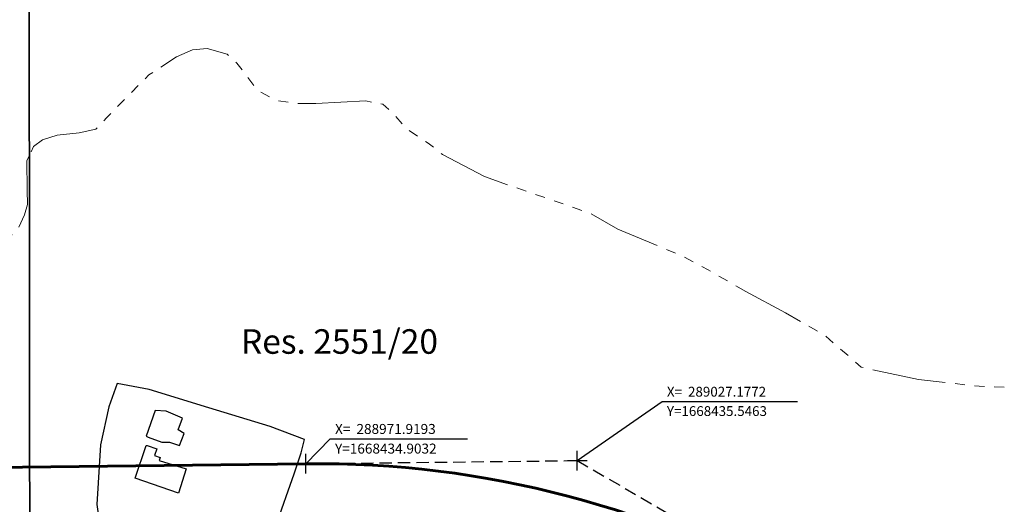
# Model space of a CAD drawing. Units: millimetres. Extents: x 287666 to 290365, y 1666020 to 1668931.
# Drawn here: x 288914 to 289114, y 1668427 to 1668525 of the extents above; entities that cross this region are included whole.
import ezdxf

# ---------------------------------------------------------------- set-up
doc = ezdxf.new("R2010")
doc.units = ezdxf.units.MM
doc.header["$MEASUREMENT"] = 0
doc.header["$PDMODE"] = 2
doc.header["$PDSIZE"] = 2
doc.linetypes.add('DASHED2', pattern=[0.375, 0.25, -0.125])
doc.linetypes.add('Intermitente', pattern=[48, 15, -2, 2, -2, 2, -2, 2, -2, 2, -2, 15])
for name, color, linetype in [('_COORDENADAS_SIRGAS', 7, 'Continuous'), ('_textos', 7, 'Continuous'), ('Cerca', 8, 'Cerca'), ('Edificacoes', 2, 'Continuous')]:
    doc.layers.add(name, color=color, linetype=linetype)
doc.layers.add('_traçado viário por coordenadas', color=7, linetype='Continuous', lineweight=60)
doc.layers.add('Rio_Intermitente', color=5, linetype='Intermitente', lineweight=9)
doc.layers.add('Malha', color=7, linetype='Continuous', plot=False)
doc.styles.add('Arial', font='arial.ttf', dxfattribs={"height": 1.5})
doc.styles.get("Standard").update_dxf_attribs({"font": 'arial.ttf'})
doc.linetypes.add('Cerca', pattern='A,10,0,["X",Standard,S=1,R=0,X=0,Y=-0.5],0.1', length=10.1)

msp = doc.modelspace()

# ---------------------------------------------------------------- linework, layer by layer
at = {"layer": '_COORDENADAS_SIRGAS'}
for points in [[(289027.177, 1668435.546), (289044.439, 1668447.58), (289072.026, 1668447.58)], [(288971.919, 1668434.903), (288976.846, 1668439.969), (289004.846, 1668439.969)]]:
    msp.add_lwpolyline(points, dxfattribs=at)
at = {"layer": '_textos', "linetype": 'DASHED2', "ltscale": 10}
for p, q in [((288971.919, 1668434.903), (289027.177, 1668435.546)), ((289027.177, 1668435.546), (289074.926, 1668407.728))]:
    msp.add_line(p, q, dxfattribs=at)
at = {"layer": '_textos'}
for p in [(288971.919, 1668434.903), (289027.177, 1668435.546)]:
    msp.add_point(p, dxfattribs=at)
at = {"layer": '_traçado viário por coordenadas'}
msp.add_line((288895.378, 1668434.012), (288971.919, 1668434.903), dxfattribs=at)
msp.add_arc((288974.247, 1668234.917), 200, 59.77504, 90.66682, dxfattribs=at)
at = {"layer": 'Cerca', "flags": 128}
msp.add_lwpolyline([(288935.72, 1668419.609), (288936.96, 1668419.169), (288951.776, 1668414.067), (288959.079, 1668411.766), (288960.86, 1668411.576), (288962.01, 1668411.616), (288963.16, 1668414.357), (288965.811, 1668422.26), (288969.493, 1668432.814), (288970.954, 1668437.106), (288971.624, 1668439.847), (288964.671, 1668442.498), (288952.126, 1668446.29), (288939.981, 1668450.051), (288933.509, 1668451.272), (288931.768, 1668446.51), (288930.107, 1668438.727), (288929.367, 1668426.622), (288929.767, 1668423.801), (288930.848, 1668422.17), (288934.299, 1668420.109)], close=True, dxfattribs=at)
at = {"layer": 'Defpoints', "color": 4, "lineweight": 40}
msp.add_point((288971.919, 1668434.903), dxfattribs=at)
at = {"layer": 'Edificacoes', "flags": 128}
for points in [[(288939.811, 1668440.337), (288942.562, 1668439.327), (288944.143, 1668439.267), (288946.194, 1668438.597), (288947.124, 1668441.058), (288945.914, 1668441.788), (288946.804, 1668444.149), (288943.463, 1668445.619), (288941.242, 1668445.769), (288939.361, 1668440.497)], [(288939.571, 1668438.587), (288941.532, 1668437.966), (288941.092, 1668436.566), (288942.252, 1668436.196), (288942.052, 1668435.565), (288947.544, 1668433.835), (288946.004, 1668428.933), (288937.17, 1668431.954), (288939.371, 1668438.647)]]:
    msp.add_lwpolyline(points, close=True, dxfattribs=at)
at = {"layer": 'Malha', "flags": 128}
for points in [[(288433.326, 1668811.855), (288915.271, 1668812.351), (288915.829, 1668258.082), (288433.908, 1668257.587), (288433.326, 1668811.855)], [(288915.271, 1668812.351), (289397.216, 1668812.825), (289397.75, 1668258.557), (288915.829, 1668258.082), (288915.271, 1668812.351)]]:
    msp.add_lwpolyline(points, close=True, dxfattribs=at)
at = {"layer": 'Rio_Intermitente', "flags": 128}
for points in [[(289167.951, 1668448.571), (289154.546, 1668448.481), (289146.943, 1668448.09), (289132.897, 1668449.211), (289130.176, 1668449.791), (289120.433, 1668450.261), (289109.008, 1668450.681), (289096.633, 1668452.032), (289084.999, 1668454.563), (289077.696, 1668460.955), (289069.582, 1668465.647), (289061.499, 1668469.949), (289053.846, 1668474.361), (289048.384, 1668477.252), (289035.449, 1668482.674), (289029.707, 1668485.945), (289016.001, 1668490.647), (289008.258, 1668493.408), (288999.715, 1668497.87), (288996.814, 1668500.201), (288992.392, 1668503.092), (288989.641, 1668506.263), (288987.56, 1668508.094), (288984.129, 1668508.774), (288973.965, 1668508.274), (288969.623, 1668508.274), (288965.841, 1668508.904), (288962.08, 1668510.955), (288957.878, 1668516.467), (288955.868, 1668518.288), (288951.776, 1668519.479), (288948.805, 1668519.199), (288945.583, 1668517.748), (288939.951, 1668514.076), (288931.318, 1668505.333), (288929.167, 1668502.992), (288925.756, 1668502.302), (288921.294, 1668501.792), (288918.243, 1668500.841), (288916.442, 1668499.471), (288915.588, 1668497.622)], [(288915.588, 1668497.622), (288915.101, 1668496.57), (288915.131, 1668490.627), (288915.211, 1668487.706), (288914.581, 1668485.595), (288913.311, 1668482.774), (288910.29, 1668479.803), (288906.788, 1668477.962), (288899.335, 1668475.461), (288897.004, 1668472.84), (288892.923, 1668468.869), (288889.091, 1668465.947), (288885.1, 1668464.007), (288881.348, 1668464.217)]]:
    msp.add_lwpolyline(points, dxfattribs=at)

# ---------------------------------------------------------------- texts
at = {"layer": '_COORDENADAS_SIRGAS'}
for s, height, p in [('X=  289027.1772', 2, (289045.425, 1668448.566)), ('Y=1668435.5463', 2, (289045.425, 1668444.625)), ('X=  288971.9193', 2.03, (288977.846, 1668440.969)), ('Y=1668434.9032', 2.03, (288977.846, 1668436.969))]:
    msp.add_text(s, height=height, dxfattribs=at).set_placement(p)
at = {"layer": 'Defpoints', "color": 2, "lineweight": 70, "style": 'Arial'}
msp.add_text('Res. 2551/20', height=5, dxfattribs=at).set_placement((288958.698, 1668457.291))

doc.saveas('drawing.dxf')
